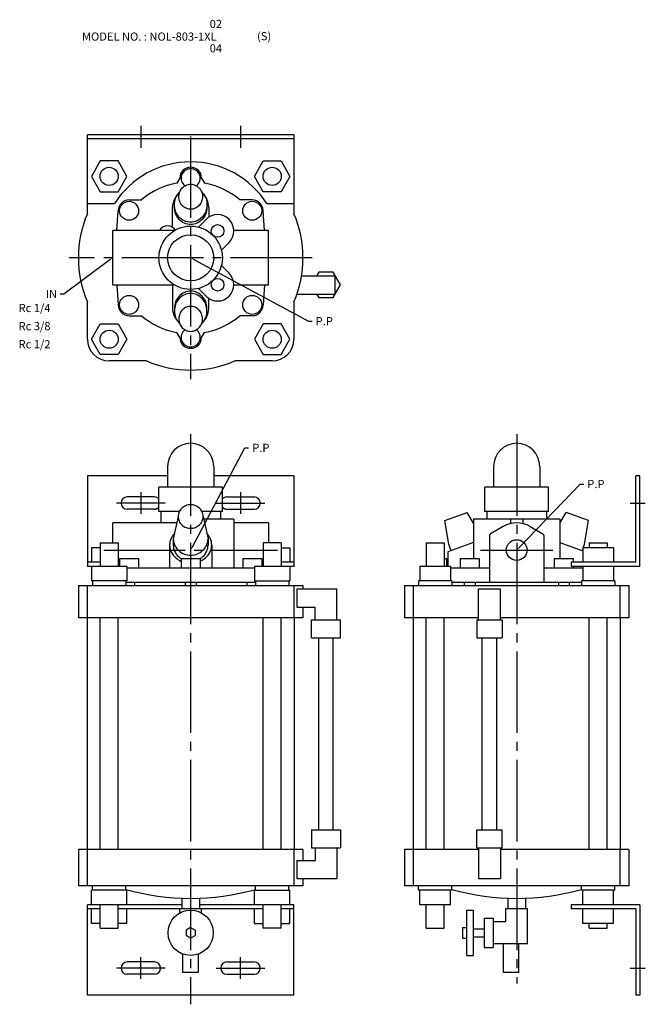
# Model space of a CAD drawing. Extents: x 31 to 1175, y 20 to 610.
# Drawn here: x 31 to 376, y 42 to 587 of the extents above; entities that cross this region are included whole.
import ezdxf

# ---------------------------------------------------------------- set-up
doc = ezdxf.new("R2010")
doc.units = 0
doc.linetypes.add('CENTER', pattern=[60, 45, -5, 5, -5])
doc.layers.add('L-TYUSIN', color=1, linetype='CENTER')
doc.layers.add('L-ZISSEN', color=7, linetype='CONTINUOUS')

msp = doc.modelspace()

# ---------------------------------------------------------------- linework, layer by layer
at = {"layer": 'L-TYUSIN', "color": 1, "linetype": 'CENTER'}
for p, q in [((97.5, 528), (97.5, 515.7)), ((152.5, 528), (152.5, 515.7)), ((125, 522), (125, 388)), ((192, 455), (58, 455)), ((125, 357.5), (125, 42.5)), ((305, 357.5), (305, 54)), ((97.5, 325.5), (97.5, 313.5)), ((152.5, 325.5), (152.5, 313.5)), ((111, 319.5), (84, 319.5)), ((139, 319.5), (166, 319.5)), ((367.7, 319.5), (376, 319.5)), ((77, 293.5), (173, 293.5)), ((285, 293.5), (325, 293.5)), ((97.5, 56.5), (97.5, 68.5)), ((152.5, 56.5), (152.5, 68.5)), ((111, 62.5), (84, 62.5)), ((139, 62.5), (166, 62.5)), ((367.7, 62.5), (376, 62.5))]:
    msp.add_line(p, q, dxfattribs=at)
at = {"layer": 'L-ZISSEN', "color": 7, "linetype": 'CONTINUOUS'}
for p, q in [((68, 479.39), (68, 523)), ((182, 523), (68, 523)), ((182, 523), (182, 479.39)), ((182, 520.7), (68, 520.7)), ((75.09, 508.5), (70.19, 500)), ((84.91, 508.5), (75.09, 508.5)), ((89.81, 500), (84.91, 508.5)), ((160.19, 500), (165.09, 508.5)), ((165.09, 508.5), (174.91, 508.5)), ((174.91, 508.5), (179.81, 500)), ((70.19, 500), (75.09, 491.5)), ((84.91, 491.5), (89.81, 500)), ((119, 499), (117.45, 496.32)), ((131, 499), (132.55, 496.32)), ((165.09, 491.5), (160.19, 500)), ((179.81, 500), (174.91, 491.5)), ((75.09, 491.5), (84.91, 491.5)), ((174.91, 491.5), (165.09, 491.5)), ((68, 485), (82.92, 485)), ((91, 487), (97.8, 487)), ((159, 487), (152.2, 487)), ((167.08, 485), (182, 485)), ((84.15, 470), (85, 481)), ((115, 471.92), (115, 483)), ((135, 483), (135, 477.43)), ((165.85, 470), (165, 481)), ((133.49, 476.21), (129.25, 471.98)), ((82, 440), (82, 470)), ((115.99, 470), (82, 470)), ((168, 470), (148.85, 470)), ((168, 440), (168, 470)), ((146.21, 463.49), (141.98, 459.25)), ((80.39, 453.81), (55, 435)), ((126.76, 454.05), (190, 420)), ((146.21, 446.51), (141.98, 450.75)), ((195.69, 447), (194.54, 445)), ((203.77, 447), (195.69, 447)), ((207.81, 440), (203.77, 447)), ((186.19, 445), (204.73, 445)), ((204.73, 435), (204.73, 445)), ((82, 440), (115.99, 440)), ((84.15, 440), (85, 429)), ((115, 440), (115, 427)), ((133.49, 433.79), (129.25, 438.02)), ((148.85, 440), (168, 440)), ((165.85, 440), (165, 429)), ((203.77, 433), (207.81, 440)), ((55, 435), (53, 435)), ((68, 410), (68, 430.61)), ((135, 427), (135, 432.57)), ((182, 430.61), (182, 410)), ((183.69, 435), (204.73, 435)), ((194.54, 435), (195.69, 433)), ((195.69, 433), (203.77, 433)), ((91, 423), (97.8, 423)), ((159, 423), (152.2, 423)), ((190, 420), (192, 420)), ((70.19, 410), (75.09, 418.5)), ((75.09, 418.5), (84.91, 418.5)), ((84.91, 418.5), (89.81, 410)), ((119, 411), (117.45, 413.68)), ((131, 411), (132.55, 413.68)), ((165.09, 418.5), (160.19, 410)), ((174.91, 418.5), (165.09, 418.5)), ((179.81, 410), (174.91, 418.5)), ((75.09, 401.5), (70.19, 410)), ((89.81, 410), (84.91, 401.5)), ((160.19, 410), (165.09, 401.5)), ((174.91, 401.5), (179.81, 410)), ((84.91, 401.5), (75.09, 401.5)), ((100.61, 398), (80, 398)), ((170, 398), (149.39, 398)), ((165.09, 401.5), (174.91, 401.5)), ((112.25, 339.75), (112.25, 328.3)), ((137.75, 339.75), (137.75, 328.3)), ((292.25, 339.75), (292.25, 328.3)), ((317.75, 339.75), (317.75, 328.3)), ((68, 334.5), (68, 284.5)), ((112.25, 334.5), (68, 334.5)), ((182, 334.5), (137.75, 334.5)), ((182, 334.5), (182, 284.5)), ((373, 334.5), (370.7, 334.5)), ((370.7, 286.8), (370.7, 334.5)), ((373, 284.5), (373, 334.5)), ((142.5, 328.3), (107.5, 328.3)), ((107.5, 314.8), (107.5, 328.3)), ((142.5, 314.8), (142.5, 328.3)), ((287.5, 314.8), (287.5, 328.3)), ((322.5, 328.3), (287.5, 328.3)), ((322.5, 314.8), (322.5, 328.3)), ((105, 322.9), (90, 322.9)), ((145, 322.9), (160, 322.9)), ((105, 316.1), (90, 316.1)), ((145, 316.1), (160, 316.1)), ((118.74, 314.8), (107.5, 314.8)), ((108.5, 314.8), (108.5, 308.5)), ((118.08, 312.04), (115.42, 299.72)), ((142.5, 314.8), (131.26, 314.8)), ((131.92, 312.04), (134.58, 299.72)), ((148.85, 310.5), (132.25, 310.5)), ((141.5, 314.8), (141.5, 310.5)), ((148.85, 310.5), (148.85, 283.5)), ((265.42, 309.81), (277.64, 314.26)), ((281.15, 308.38), (277.64, 314.26)), ((328.85, 310.5), (281.15, 310.5)), ((281.15, 310.5), (281.15, 288.9)), ((322.5, 314.8), (287.5, 314.8)), ((288.5, 314.8), (288.5, 310.5)), ((301.59, 310.5), (301.59, 308.11)), ((308.41, 310.5), (308.41, 308.11)), ((321.5, 314.8), (321.5, 310.5)), ((328.85, 308.38), (332.36, 314.26)), ((328.85, 310.5), (328.85, 288.9)), ((344.58, 309.81), (332.36, 314.26)), ((82, 297.5), (82, 308.5)), ((117.32, 308.5), (82, 308.5)), ((168, 308.5), (148.85, 308.5)), ((168, 308.5), (168, 297.5)), ((267.52, 296.74), (265.42, 309.81)), ((297.5, 306.49), (290.5, 302.45)), ((312.5, 306.49), (319.5, 302.45)), ((342.48, 296.74), (344.58, 309.81)), ((115.42, 299.72), (115.42, 296.25)), ((134.58, 299.72), (134.58, 296.25)), ((290, 301.58), (290, 275.5)), ((320, 301.58), (320, 275.5)), ((70.19, 294.8), (70.19, 286.8)), ((75, 294.8), (70.19, 294.8)), ((75, 297.5), (75, 284.5)), ((75, 297.5), (85, 297.5)), ((85, 297.5), (85, 284.5)), ((113.37, 296.25), (113.37, 283.5)), ((136.63, 296.25), (136.63, 283.5)), ((175, 297.5), (165, 297.5)), ((165, 297.5), (165, 284.5)), ((175, 297.5), (175, 284.5)), ((175, 294.8), (179.81, 294.8)), ((179.81, 294.8), (179.81, 286.8)), ((255.09, 297.5), (255.09, 284.5)), ((255.09, 297.5), (264.91, 297.5)), ((264.91, 297.5), (264.91, 284.5)), ((281.15, 297.66), (267, 292.51)), ((268.82, 293.17), (267.52, 296.74)), ((328.85, 297.66), (341.5, 293.05)), ((341.18, 293.17), (341.5, 294.04)), ((341.5, 294.8), (341.5, 286.8)), ((358.5, 294.8), (341.5, 294.8)), ((341.78, 294.8), (342.48, 296.74)), ((345.09, 297.5), (354.91, 297.5)), ((345.09, 297.5), (345.09, 294.8)), ((354.91, 297.5), (354.91, 294.8)), ((358.5, 294.8), (358.5, 286.8)), ((85.75, 288.9), (85.75, 284.5)), ((85.75, 288.9), (96.25, 288.9)), ((96.25, 288.9), (96.25, 283.5)), ((119.75, 288.9), (119.75, 283.5)), ((119.75, 288.9), (130.25, 288.9)), ((130.25, 288.9), (130.25, 283.5)), ((153.75, 288.9), (164.25, 288.9)), ((153.75, 288.9), (153.75, 283.5)), ((164.25, 288.9), (164.25, 284.5)), ((264.91, 288.9), (266.25, 288.9)), ((266.25, 288.9), (266.25, 284.5)), ((267, 292.51), (267, 284.5)), ((273.75, 288.9), (284.25, 288.9)), ((273.75, 288.9), (273.75, 283.5)), ((284.25, 288.9), (284.25, 283.5)), ((325.75, 288.9), (336.25, 288.9)), ((325.75, 288.9), (325.75, 283.5)), ((336.25, 288.9), (336.25, 286.8)), ((75, 286.8), (68, 286.8)), ((89.81, 284.5), (68, 284.5)), ((70.19, 284.5), (70.19, 276.5)), ((85.75, 286.3), (85, 286.3)), ((89.81, 284.5), (89.81, 276.5)), ((160.19, 283.5), (89.81, 283.5)), ((160.19, 284.5), (160.19, 276.5)), ((182, 284.5), (160.19, 284.5)), ((165, 286.3), (164.25, 286.3)), ((182, 286.8), (175, 286.8)), ((179.81, 284.5), (179.81, 276.5)), ((268.5, 284.5), (251.5, 284.5)), ((251.5, 284.5), (251.5, 276.5)), ((268.5, 284.5), (268.5, 276.5)), ((290, 283.5), (268.5, 283.5)), ((341.5, 283.5), (320, 283.5)), ((370.7, 286.8), (335, 286.8)), ((335, 286.8), (335, 284.5)), ((373, 284.5), (335, 284.5)), ((336.25, 284.5), (336.25, 283.5)), ((341.5, 284.5), (341.5, 276.5)), ((358.5, 284.5), (358.5, 276.5)), ((63, 274), (187, 274)), ((63, 274), (63, 256)), ((68, 256), (68, 274)), ((89.81, 276.5), (70.19, 276.5)), ((70.8, 276.5), (70.8, 274)), ((89.2, 276.5), (89.2, 274)), ((160.8, 275.5), (89.2, 275.5)), ((94, 275.5), (94, 274)), ((122, 275.5), (122, 274)), ((128, 275.5), (128, 274)), ((156, 275.5), (156, 274)), ((160.19, 276.5), (179.81, 276.5)), ((160.8, 276.5), (160.8, 274)), ((179.2, 276.5), (179.2, 274)), ((182, 274), (182, 256)), ((187, 274), (187, 272)), ((243, 274), (243, 256)), ((243, 274), (367, 274)), ((248, 256), (248, 274)), ((269.2, 276.5), (250.8, 276.5)), ((250.8, 276.5), (250.8, 274)), ((269.2, 276.5), (269.2, 274)), ((340.8, 275.5), (269.2, 275.5)), ((276, 275.5), (276, 274)), ((282, 275.5), (282, 274)), ((328, 275.5), (328, 274)), ((334, 275.5), (334, 274)), ((340.8, 276.5), (340.8, 274)), ((359.2, 276.5), (340.8, 276.5)), ((359.2, 276.5), (359.2, 274)), ((362, 274), (362, 256)), ((367, 274), (367, 256)), ((183.69, 272), (205.73, 272)), ((183.69, 272), (183.69, 262)), ((205.73, 255), (205.73, 272)), ((284, 272), (296, 272)), ((284, 255), (284, 272)), ((296, 255), (296, 272)), ((183.69, 262), (193.73, 262)), ((187, 262), (187, 256)), ((193.73, 255), (193.73, 262)), ((187, 256), (63, 256)), ((67.85, 256), (67.85, 128)), ((75, 128), (75, 256)), ((85, 128), (85, 256)), ((165, 128), (165, 256)), ((175, 128), (175, 256)), ((182.15, 256), (182.15, 128)), ((284, 256), (243, 256)), ((247.85, 256), (247.85, 128)), ((255, 128), (255, 256)), ((265, 128), (265, 256)), ((367, 256), (296, 256)), ((345, 128), (345, 256)), ((355, 128), (355, 256)), ((362.15, 256), (362.15, 128)), ((191.65, 255), (207.81, 255)), ((191.65, 245), (191.65, 255)), ((207.81, 245), (207.81, 255)), ((283, 255), (283, 245)), ((283, 255), (297, 255)), ((297, 255), (297, 245)), ((191.65, 245), (207.81, 245)), ((195.73, 139), (195.73, 245)), ((203.73, 139), (203.73, 245)), ((283, 245), (297, 245)), ((286, 139), (286, 245)), ((294, 139), (294, 245)), ((191.65, 139), (207.81, 139)), ((191.65, 139), (191.65, 129)), ((207.81, 139), (207.81, 129)), ((283, 129), (283, 139)), ((283, 139), (297, 139)), ((297, 129), (297, 139)), ((187, 128), (63, 128)), ((63, 128), (63, 108)), ((68, 108), (68, 128)), ((182, 128), (182, 108)), ((187, 128), (187, 122)), ((191.65, 129), (207.81, 129)), ((193.73, 129), (193.73, 122)), ((205.73, 129), (205.73, 112)), ((243, 128), (243, 108)), ((284, 128), (243, 128)), ((248, 108), (248, 128)), ((283, 129), (297, 129)), ((284, 129), (284, 112)), ((296, 129), (296, 112)), ((367, 128), (296, 128)), ((362, 128), (362, 108)), ((367, 128), (367, 108)), ((183.69, 122), (193.73, 122)), ((183.69, 122), (183.69, 112)), ((183.69, 112), (205.73, 112)), ((187, 112), (187, 108)), ((284, 112), (296, 112)), ((187, 108), (63, 108)), ((70.19, 97.5), (70.19, 105.5)), ((89.81, 105.5), (70.19, 105.5)), ((70.8, 105.5), (70.8, 108)), ((89.2, 105.5), (89.2, 108)), ((89.81, 97.5), (89.81, 105.5)), ((160.19, 105.5), (179.81, 105.5)), ((160.19, 97.5), (160.19, 105.5)), ((160.8, 105.5), (160.8, 108)), ((179.2, 105.5), (179.2, 108)), ((179.81, 97.5), (179.81, 105.5)), ((367, 108), (243, 108)), ((250.8, 105.5), (250.8, 108)), ((269.2, 105.5), (250.8, 105.5)), ((251.5, 97.5), (251.5, 105.5)), ((268.5, 97.5), (268.5, 105.5)), ((269.2, 105.5), (269.2, 108)), ((340.8, 105.5), (340.8, 108)), ((359.2, 105.5), (340.8, 105.5)), ((341.5, 97.5), (341.5, 105.5)), ((358.5, 97.5), (358.5, 105.5)), ((359.2, 105.5), (359.2, 108)), ((120.14, 101.09), (120.14, 95.5)), ((129.86, 101.09), (129.86, 95.5)), ((300.14, 101), (300.14, 95.5)), ((309.86, 101), (309.86, 95.5)), ((68, 47.5), (68, 97.5)), ((120.14, 97.5), (68, 97.5)), ((75, 95.2), (68, 95.2)), ((70.19, 87.2), (70.19, 95.2)), ((75, 84.5), (75, 97.5)), ((85, 84.5), (85, 97.5)), ((119, 95.2), (85, 95.2)), ((89.81, 87.2), (89.81, 95.2)), ((119, 92.97), (119, 95.5)), ((119, 95.5), (131, 95.5)), ((182, 97.5), (129.86, 97.5)), ((131, 92.97), (131, 95.5)), ((165, 95.2), (131, 95.2)), ((160.19, 87.2), (160.19, 95.2)), ((165, 84.5), (165, 97.5)), ((175, 84.5), (175, 97.5)), ((182, 95.2), (175, 95.2)), ((179.81, 87.2), (179.81, 95.2)), ((182, 47.5), (182, 97.5)), ((268.5, 97.5), (251.5, 97.5)), ((255.09, 84.5), (255.09, 97.5)), ((264.91, 84.5), (264.91, 97.5)), ((277.5, 94.5), (281, 94.5)), ((277.5, 69.5), (277.5, 94.5)), ((281, 94.5), (281, 69.5)), ((299, 88), (299, 95.5)), ((299, 95.5), (311, 95.5)), ((311, 76), (311, 95.5)), ((373, 97.5), (335, 97.5)), ((335, 97.5), (335, 95.2)), ((370.7, 95.2), (335, 95.2)), ((341.5, 87.2), (341.5, 95.2)), ((358.5, 87.2), (358.5, 95.2)), ((370.7, 95.2), (370.7, 47.5)), ((373, 97.5), (373, 47.5)), ((75, 87.2), (70.19, 87.2)), ((89.81, 87.2), (85, 87.2)), ((160.19, 87.2), (165, 87.2)), ((175, 87.2), (179.81, 87.2)), ((287, 90.08), (287, 73.92)), ((287, 90.08), (292, 90.08)), ((292, 90.08), (292, 73.92)), ((299, 88), (292, 88)), ((358.5, 87.2), (341.5, 87.2)), ((345.09, 84.5), (345.09, 87.2)), ((354.91, 84.5), (354.91, 87.2)), ((75, 84.5), (85, 84.5)), ((125, 84.89), (122.5, 83.44)), ((122.5, 83.44), (122.5, 80.56)), ((125, 84.89), (127.5, 83.44)), ((127.5, 83.44), (127.5, 80.56)), ((175, 84.5), (165, 84.5)), ((255.09, 84.5), (264.91, 84.5)), ((275, 84.89), (277.5, 84.89)), ((275, 84.89), (275, 79.11)), ((281, 84.25), (287, 84.25)), ((345.09, 84.5), (354.91, 84.5)), ((125, 79.11), (122.5, 80.56)), ((125, 79.11), (127.5, 80.56)), ((275, 79.11), (277.5, 79.11)), ((281, 79.75), (287, 79.75)), ((287, 73.92), (292, 73.92)), ((311, 76), (292, 76)), ((297.75, 60), (297.75, 76)), ((306.25, 60), (306.25, 76)), ((105, 65.9), (90, 65.9)), ((120.75, 60), (120.75, 70.24)), ((129.25, 60), (129.25, 70.24)), ((145, 65.9), (160, 65.9)), ((277.5, 69.5), (281, 69.5)), ((129.25, 60), (120.75, 60)), ((306.25, 60), (297.75, 60)), ((105, 59.1), (90, 59.1)), ((145, 59.1), (160, 59.1)), ((182, 47.5), (68, 47.5)), ((373, 47.5), (370.7, 47.5))]:
    msp.add_line(p, q, dxfattribs=at)
at = {"layer": 'L-ZISSEN'}
for p, q in [((125.94, 295.27), (155, 350)), ((155, 350), (157, 350)), ((306.38, 294.94), (340, 330)), ((340, 330), (342, 330))]:
    msp.add_line(p, q, dxfattribs=at)
at = {"layer": 'L-ZISSEN', "color": 7, "linetype": 'CONTINUOUS'}
for points in [[(125, 495.66, -0.104168), (127.47, 495.14, -0.100664), (129.6, 493.64, -0.096076), (131.13, 491.21, -0.110798), (131.5, 488.75, -0.093065), (131, 486.08, -0.096076), (129.6, 483.85, -0.100664), (127.47, 482.35, -0.104168), (125, 481.83, -0.104168), (122.53, 482.35, -0.100664), (120.4, 483.85, -0.096076), (119, 486.08, -0.093065), (118.5, 488.75, -0.093065), (119, 491.41, -0.096076), (120.4, 493.64, -0.100664), (122.53, 495.14, -0.104168)], [(125, 414.34, 0.104168), (127.47, 414.86, 0.100664), (129.6, 416.36, 0.096076), (131.13, 418.79, 0.110798), (131.5, 421.25, 0.093065), (131, 423.92, 0.096076), (129.6, 426.15, 0.100664), (127.47, 427.65, 0.104168), (125, 428.17, 0.104168), (122.53, 427.65, 0.100664), (120.4, 426.15, 0.096076), (119, 423.92, 0.093065), (118.5, 421.25, 0.093065), (119, 418.59, 0.096076), (120.4, 416.36, 0.100664), (122.53, 414.86, 0.104168)], [(118.08, 312.04, 0.104168), (118.6, 309.57, 0.100664), (120.11, 307.44, 0.096076), (122.53, 305.91, 0.110798), (125, 305.54, 0.093065), (127.67, 306.04, 0.096076), (129.89, 307.44, 0.100664), (131.4, 309.57, 0.104168), (131.92, 312.04, 0.104168), (131.4, 314.5, 0.100664), (129.89, 316.63, 0.096076), (127.67, 318.03, 0.093065), (125, 318.54, 0.093065), (122.33, 318.03, 0.096076), (120.11, 316.63, 0.100664), (118.6, 314.5, 0.104168)]]:
    msp.add_lwpolyline(points, format="xyb", close=True, dxfattribs=at)
for points in [[(131.06, 491.38, -0.012076), (131.36, 491.07, -0.096076), (133.48, 487.71, -0.110798), (134, 484.3, -0.093065), (133.31, 480.61, -0.096076), (131.36, 477.53, -0.100664), (128.42, 475.44, -0.104168), (125, 474.72, -0.104168), (121.58, 475.44, -0.100664), (118.64, 477.53, -0.096076), (116.69, 480.61, -0.093065), (116, 484.3, -0.093065), (116.69, 487.99, -0.096076), (118.64, 491.07, -0.014888), (119.02, 491.45, -0.104168)], [(134, 483, -0.093065), (133.31, 479.31, -0.096076), (131.36, 476.23, -0.100664), (128.42, 474.14, -0.104168), (125, 473.42, -0.104168), (121.58, 474.14, -0.100664), (118.64, 476.23, -0.096076), (116.69, 479.31, -0.093065), (116, 483, -0.093065)], [(134, 427, 0.093065), (133.31, 430.69, 0.096076), (131.36, 433.77, 0.100664), (128.42, 435.86, 0.104168), (125, 436.58, 0.104168), (121.58, 435.86, 0.100664), (118.64, 433.77, 0.096076), (116.69, 430.69, 0.093065), (116, 427, 0.093065)], [(131.06, 418.62, 0.012076), (131.36, 418.93, 0.096076), (133.48, 422.29, 0.110798), (134, 425.7, 0.093065), (133.31, 429.39, 0.096076), (131.36, 432.47, 0.100664), (128.42, 434.56, 0.104168), (125, 435.28, 0.104168), (121.58, 434.56, 0.100664), (118.64, 432.47, 0.096076), (116.69, 429.39, 0.093065), (116, 425.7, 0.093065), (116.69, 422.01, 0.096076), (118.64, 418.93, 0.014888), (119.02, 418.55, 0.104168)], [(116.05, 302.64, 0.078851), (114.22, 300, 0.112744), (113.37, 296.25, 0.112744)], [(115.42, 299.72, 0.104168), (116.14, 296.3, 0.100664), (118.23, 293.36, 0.096076), (121.59, 291.24, 0.110798), (125, 290.72, 0.093065), (128.69, 291.41, 0.096076), (131.77, 293.36, 0.100664), (133.86, 296.3, 0.104168), (134.58, 299.72, 0.104168)], [(130.25, 287.31, 0.075558), (133.23, 289.18, 0.103298), (135.78, 292.5, 0.112744), (136.63, 296.25, 0.112744), (135.78, 300, 0.078851), (133.95, 302.64, 0.09225)], [(113.37, 296.25, 0.112744), (114.22, 292.5, 0.103298), (116.77, 289.18, 0.06945), (119.75, 287.26, 0.102683)], [(115.42, 296.25, 0.104168), (116.14, 292.83, 0.100664), (118.23, 289.88, 0.046364), (119.75, 288.7, 0.110798)], [(130.25, 288.72, 0.050269), (131.77, 289.88, 0.100664), (133.86, 292.83, 0.104168), (134.58, 296.25, 0.104168)]]:
    msp.add_lwpolyline(points, format="xyb", dxfattribs=at)
for centre, radius in [((80, 500), 5), ((170, 500), 5), ((91, 481), 5.25), ((159, 481), 5.25), ((125, 455), 17.5), ((139.85, 469.85), 3.5), ((125, 455), 12.75), ((139.85, 440.15), 3.5), ((91, 429), 5.25), ((159, 429), 5.25), ((80, 410), 5), ((170, 410), 5), ((305, 293.5), 5.72), ((125, 82), 12.5)]:
    msp.add_circle(centre, radius, dxfattribs=at)
for centre, radius, start, end in [((125, 458), 50, 32.6836, 147.3164), ((125, 499), 6, 0, 180), ((125, 499), 5.25, 306.803, 233.197), ((125, 455), 42, 100.3554, 130.3676), ((125, 455), 42, 49.6324, 79.6446), ((125, 483), 10, 128.2558, 180), ((125, 483), 10, 0, 51.1569), ((91, 481), 6, 90, 180), ((159, 481), 6, 0, 90), ((125, 455), 62, 156.8319, 203.1681), ((139.85, 469.85), 9, 315, 135), ((125, 455), 62, 336.8319, 23.1681), ((112.27, 467.73), 5, 27.0273, 152.9727), ((139.85, 440.15), 9, 225, 45), ((91, 429), 6, 180, 270), ((125, 427), 10, 180, 231.7442), ((125, 427), 10, 308.8431, 0), ((159, 429), 6, 270, 0), ((125, 455), 42, 229.6324, 259.6446), ((125, 455), 42, 280.3554, 310.3676), ((125, 411), 5.25, 126.803, 53.197), ((80, 410), 12, 180, 270), ((125, 411), 6, 180, 0), ((170, 410), 12, 270, 0), ((125, 455), 62, 246.8319, 293.1681), ((125, 339.75), 12.75, 360, 180), ((305, 339.75), 12.75, 360, 180), ((90, 319.5), 3.4, 90, 270), ((105, 319.5), 3.4, 42.6679, 90), ((145, 319.5), 3.4, 90, 137.3321), ((160, 319.5), 3.4, 270, 90), ((105, 319.5), 3.4, 270, 317.3321), ((145, 319.5), 3.4, 222.6679, 270), ((305, 293.5), 15, 60, 120), ((291, 301.58), 1, 120, 180), ((319, 301.58), 1, 0, 60), ((125, 231), 130, 254.0151, 285.9849), ((305, 231), 130, 254.0151, 285.9849), ((90, 62.5), 3.4, 90, 270), ((105, 62.5), 3.4, 270, 90), ((145, 62.5), 3.4, 90, 270), ((160, 62.5), 3.4, 270, 90)]:
    msp.add_arc(centre, radius, start, end, dxfattribs=at)
for points in [[(80.19, 454.08), (80.59, 453.54), (82, 455)], [(126.6, 453.76), (126.92, 454.35), (125, 455)]]:
    msp.add_solid(points, dxfattribs=at)
at = {"layer": 'L-ZISSEN'}
for points in [[(126.23, 295.11), (125.64, 295.42), (125, 293.5)], [(306.62, 294.71), (306.14, 295.17), (305, 293.5)]]:
    msp.add_solid(points, dxfattribs=at)

# ---------------------------------------------------------------- texts
at = {"layer": 'L-ZISSEN', "color": 7, "linetype": 'CONTINUOUS'}
for s, p in [('02', (135.5, 582)), ('MODEL NO. : NOL-803-1XL', (65, 575)), ('04', (135.5, 568.5)), ('IN', (45, 432.75)), ('Rc 1/4', (30, 425)), ('Rc 3/8', (30, 415)), ('P.P', (194, 417.75)), ('Rc 1/2', (30, 405))]:
    msp.add_text(s, height=4.5, dxfattribs=at).set_placement(p)
at = {"layer": 'L-ZISSEN'}
for s, p in [('(S)', (161.66, 575.21)), ('P.P', (159, 347.75)), ('P.P', (344, 327.75))]:
    msp.add_text(s, height=4.5, dxfattribs=at).set_placement(p)

doc.saveas('drawing.dxf')
